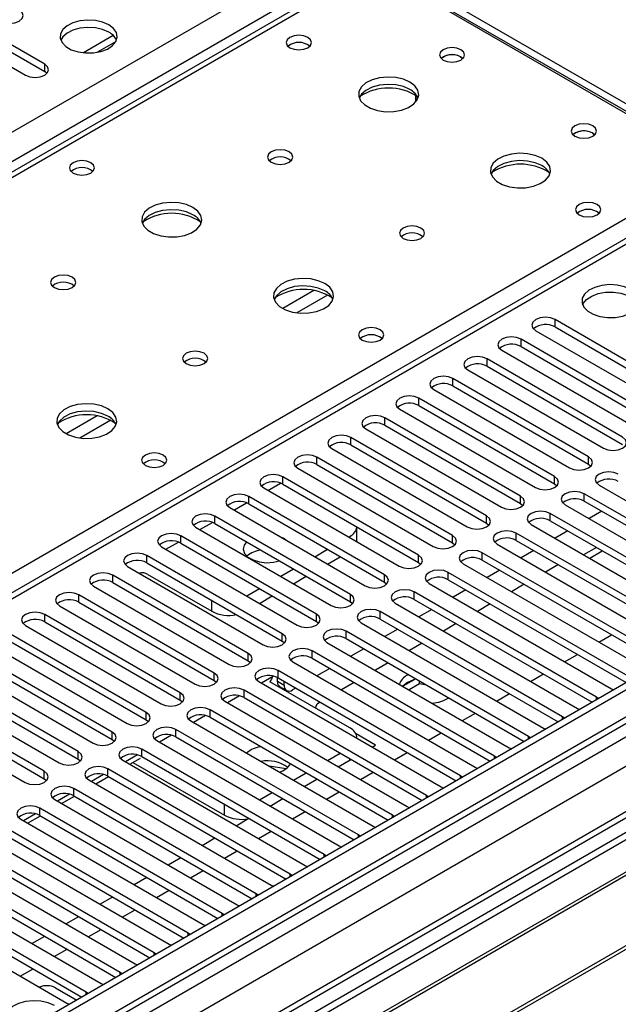
# Model space of a CAD drawing. Units: millimetres. Extents: x 3 to 7983, y 8 to 11294.
# Drawn here: x 1581 to 1680, y 766 to 930 of the extents above; entities that cross this region are included whole.
import ezdxf

# ---------------------------------------------------------------- set-up
doc = ezdxf.new("R2010")
doc.units = ezdxf.units.MM
doc.header["$LTSCALE"] = 38

msp = doc.modelspace()

# ---------------------------------------------------------------- linework, layer by layer
at = {"color": 7, "linetype": 'Continuous', "lineweight": 25}
for p, q in [((1384.504, 798.467), (2604.97, 1503.027)), ((2815.511, 1474.148), (1442.31, 681.415)), ((2816.572, 1473.535), (1443.371, 680.803)), ((1442.31, 672.436), (2821.168, 1468.434)), ((2816.572, 1469.044), (1443.371, 676.312)), ((1443.81, 675.551), (2815.95, 1467.671)), ((2837.523, 1465.417), (1441.431, 659.47)), ((2839.022, 1465.268), (1442.84, 659.269)), ((2823.29, 1464.759), (1444.431, 668.761)), ((2034.956, 1097.421), (1449.916, 759.684)), ((2036.456, 1097.272), (1451.326, 759.484)), ((1638.218, 938.311), (1389.886, 794.952)), ((1584.774, 922.245), (1557.992, 937.705)), ((1696.515, 905.314), (1639.593, 938.174)), ((1641.007, 938.991), (1697.929, 906.131)), ((1641.007, 937.766), (1697.929, 904.906)), ((1557.992, 936.48), (1584.774, 921.02)), ((1554.81, 935.868), (1581.592, 920.408)), ((1596.178, 926.984), (1591.231, 924.128)), ((1593.494, 924.21), (1596.608, 926.007)), ((1653.982, 923.418), (1654.31, 923.173)), ((1584.774, 921.02), (1584.774, 922.245)), ((1585.167, 920.714), (1584.774, 921.02)), ((1646.482, 915.984), (1646.482, 917.041)), ((1646.492, 917.034), (1646.492, 915.996)), ((1675.903, 910.763), (1676.23, 910.518)), ((1692.166, 866.78), (1669.627, 879.791)), ((1669.627, 878.566), (1669.627, 879.791)), ((1666.445, 877.954), (1688.984, 864.943)), ((1669.627, 878.566), (1692.166, 865.555)), ((1686.509, 863.514), (1663.97, 876.526)), ((1663.97, 875.301), (1663.97, 876.526)), ((1660.788, 874.689), (1683.327, 861.677)), ((1663.97, 875.301), (1686.509, 862.289)), ((1680.852, 860.248), (1658.313, 873.26)), ((1658.313, 872.035), (1658.313, 873.26)), ((1655.131, 871.423), (1677.67, 858.411)), ((1658.313, 872.035), (1680.852, 859.024)), ((1675.195, 856.983), (1652.656, 869.994)), ((1652.656, 868.769), (1652.656, 869.994)), ((1649.474, 868.157), (1672.013, 855.146)), ((1652.656, 868.769), (1675.195, 855.758)), ((1669.538, 853.717), (1646.999, 866.729)), ((1646.999, 865.504), (1646.999, 866.729)), ((1643.817, 864.892), (1666.356, 851.88)), ((1646.999, 865.504), (1669.538, 852.492)), ((1663.882, 850.452), (1641.343, 863.463)), ((1641.343, 862.238), (1641.343, 863.463)), ((1638.161, 861.626), (1660.7, 848.615)), ((1641.343, 862.238), (1663.882, 849.227)), ((1658.225, 847.186), (1635.686, 860.198)), ((1635.686, 858.973), (1635.686, 860.198)), ((1632.503, 858.36), (1655.042, 845.349)), ((1635.686, 858.973), (1658.225, 845.961)), ((1652.568, 843.92), (1630.029, 856.932)), ((1630.029, 855.707), (1630.029, 856.932)), ((1630.029, 855.707), (1652.568, 842.695)), ((1675.195, 855.758), (1675.195, 856.983)), ((1675.195, 855.758), (1675.588, 855.452)), ((1626.847, 855.095), (1649.386, 842.083)), ((1646.911, 840.655), (1624.372, 853.666)), ((1624.372, 852.441), (1624.372, 853.666)), ((1624.372, 852.441), (1646.911, 839.43)), ((1669.538, 852.492), (1669.538, 853.717)), ((1669.538, 852.492), (1669.932, 852.186)), ((1621.19, 851.829), (1643.729, 838.818)), ((1704.805, 833.358), (1674.488, 850.86)), ((1674.488, 849.635), (1674.488, 850.86)), ((1676.963, 852.288), (1707.28, 834.787)), ((1641.254, 837.389), (1618.715, 850.401)), ((1618.715, 849.176), (1618.715, 850.401)), ((1618.715, 849.176), (1641.254, 836.164)), ((1663.882, 849.227), (1663.882, 850.452)), ((1663.882, 849.227), (1664.275, 848.921)), ((1674.488, 849.635), (1704.097, 832.542)), ((1615.533, 848.564), (1638.072, 835.552)), ((1699.148, 830.092), (1668.831, 847.594)), ((1668.831, 846.369), (1668.831, 847.594)), ((1671.306, 849.023), (1701.623, 831.521)), ((1677.411, 847.948), (1675.29, 846.723)), ((1635.597, 834.123), (1613.058, 847.135)), ((1613.058, 845.91), (1613.058, 847.135)), ((1613.058, 845.91), (1635.597, 832.899)), ((1658.225, 845.961), (1658.225, 847.186)), ((1658.225, 845.961), (1658.618, 845.655)), ((1668.831, 846.369), (1698.44, 829.276)), ((1609.876, 845.298), (1632.415, 832.287)), ((1636.698, 842.96), (1636.698, 845.325)), ((1693.492, 826.827), (1663.174, 844.329)), ((1663.174, 843.104), (1663.174, 844.329)), ((1665.649, 845.757), (1695.967, 828.256)), ((1671.754, 844.682), (1669.633, 843.458)), ((1629.941, 830.858), (1607.401, 843.869)), ((1607.401, 842.645), (1607.401, 843.869)), ((1607.401, 842.645), (1629.941, 829.633)), ((1624.616, 843.34), (1624.288, 843.509)), ((1624.91, 843.15), (1624.616, 843.34)), ((1635.333, 843.665), (1635.527, 843.777)), ((1636.698, 842.96), (1636.696, 842.878)), ((1652.568, 842.695), (1652.568, 843.92)), ((1652.568, 842.695), (1652.961, 842.389)), ((1663.174, 843.104), (1692.784, 826.011)), ((1604.219, 842.032), (1626.758, 829.021)), ((1629.676, 840.399), (1631.797, 841.624)), ((1687.835, 823.561), (1657.517, 841.063)), ((1657.517, 839.838), (1657.517, 841.063)), ((1659.992, 842.491), (1690.309, 824.99)), ((1666.097, 841.416), (1663.976, 840.192)), ((1676.492, 841.947), (1674.371, 840.723)), ((1677.477, 841.291), (1675.431, 840.11)), ((1677.477, 841.291), (1677.477, 841.378)), ((1677.683, 841.26), (1677.477, 841.291)), ((1624.283, 827.592), (1601.744, 840.604)), ((1601.744, 839.379), (1601.744, 840.604)), ((1601.744, 839.379), (1624.283, 826.367)), ((1631.798, 839.174), (1633.919, 840.399)), ((1646.911, 839.43), (1646.911, 840.655)), ((1646.911, 839.43), (1647.304, 839.124)), ((1657.517, 839.838), (1687.126, 822.745)), ((1598.562, 838.767), (1621.101, 825.755)), ((1624.019, 837.133), (1626.14, 838.358)), ((1682.178, 820.295), (1651.861, 837.797)), ((1651.861, 836.572), (1651.861, 837.797)), ((1654.335, 839.226), (1684.653, 821.724)), ((1660.44, 838.151), (1658.319, 836.926)), ((1669.804, 838.862), (1668.042, 837.845)), ((1618.627, 824.326), (1596.088, 837.338)), ((1596.088, 836.113), (1596.088, 837.338)), ((1596.088, 836.113), (1618.627, 823.102)), ((1601.939, 837.449), (1612.546, 831.326)), ((1626.141, 835.909), (1628.262, 837.133)), ((1641.254, 836.164), (1641.254, 837.389)), ((1641.254, 836.164), (1641.647, 835.858)), ((1651.861, 836.572), (1681.47, 819.479)), ((1592.906, 835.501), (1615.445, 822.49)), ((1618.362, 833.868), (1620.484, 835.092)), ((1676.521, 817.03), (1646.204, 834.532)), ((1646.204, 833.307), (1646.204, 834.532)), ((1648.679, 835.96), (1678.996, 818.459)), ((1654.783, 834.885), (1652.662, 833.661)), ((1664.506, 835.804), (1662.385, 834.579)), ((1612.97, 821.061), (1590.431, 834.072)), ((1590.431, 832.848), (1590.431, 834.072)), ((1590.431, 832.848), (1612.97, 819.836)), ((1620.484, 832.643), (1622.605, 833.867)), ((1635.597, 832.899), (1635.597, 834.123)), ((1635.597, 832.899), (1635.991, 832.593)), ((1646.204, 833.307), (1675.813, 816.214)), ((1587.249, 832.236), (1609.788, 819.224)), ((1670.864, 813.764), (1640.547, 831.266)), ((1640.547, 830.041), (1640.547, 831.266)), ((1643.022, 832.695), (1673.339, 815.193)), ((1649.127, 831.62), (1647.005, 830.395)), ((1658.849, 832.538), (1656.728, 831.314)), ((1607.313, 817.795), (1584.774, 830.807)), ((1584.774, 829.582), (1584.774, 830.807)), ((1584.774, 829.582), (1607.313, 816.57)), ((1629.941, 829.633), (1629.941, 830.858)), ((1629.941, 829.633), (1630.333, 829.327)), ((1640.547, 830.041), (1670.156, 812.948)), ((1581.592, 828.97), (1604.131, 815.958)), ((1665.207, 810.499), (1634.89, 828)), ((1634.89, 826.776), (1634.89, 828)), ((1637.365, 829.429), (1667.682, 811.927)), ((1643.47, 828.354), (1641.349, 827.129)), ((1653.192, 829.273), (1651.071, 828.048)), ((1601.656, 814.53), (1579.117, 827.541)), ((1579.117, 826.316), (1601.656, 813.305)), ((1624.283, 826.367), (1624.283, 827.592)), ((1624.283, 826.367), (1624.677, 826.061)), ((1634.89, 826.776), (1664.499, 809.683)), ((1676.88, 826.211), (1679.001, 827.436)), ((1575.935, 825.704), (1598.474, 812.693)), ((1659.55, 807.233), (1629.233, 824.735)), ((1629.233, 823.51), (1629.233, 824.735)), ((1631.708, 826.163), (1662.025, 808.662)), ((1637.813, 825.088), (1635.692, 823.864)), ((1647.535, 826.007), (1645.414, 824.782)), ((1595.999, 811.264), (1573.46, 824.275)), ((1573.46, 823.051), (1595.999, 810.039)), ((1618.627, 823.102), (1618.627, 824.326)), ((1618.627, 823.102), (1619.02, 822.796)), ((1629.233, 823.51), (1658.842, 806.417)), ((1671.223, 822.946), (1673.344, 824.17)), ((1570.278, 822.439), (1592.817, 809.427)), ((1653.894, 803.967), (1623.576, 821.469)), ((1623.576, 820.244), (1623.576, 821.469)), ((1626.051, 822.898), (1656.368, 805.396)), ((1632.156, 821.823), (1630.035, 820.598)), ((1641.878, 822.741), (1639.757, 821.517)), ((1590.342, 807.998), (1567.803, 821.01)), ((1567.803, 819.785), (1590.342, 806.774)), ((1612.97, 819.836), (1612.97, 821.061)), ((1612.97, 819.836), (1613.363, 819.53)), ((1622.84, 820.527), (1620.842, 819.374)), ((1623.506, 819.687), (1623.506, 820.283)), ((1623.576, 820.244), (1653.185, 803.151)), ((1646.178, 819.957), (1644.318, 818.884)), ((1645.241, 820.8), (1645.073, 820.707)), ((1647.072, 819.248), (1647.072, 819.743)), ((1665.566, 819.68), (1667.688, 820.905)), ((1564.621, 819.173), (1587.16, 806.161)), ((1648.237, 800.702), (1617.92, 818.203)), ((1617.92, 816.979), (1617.92, 818.203)), ((1620.394, 819.632), (1650.712, 802.13)), ((1635.527, 811.931), (1622.23, 819.607)), ((1623.506, 819.687), (1624.567, 819.075)), ((1623.92, 818.771), (1624.981, 818.159)), ((1624.567, 819.075), (1624.567, 819.673)), ((1626.499, 818.557), (1625.981, 818.258)), ((1636.222, 819.476), (1634.101, 818.251)), ((1645.073, 819.482), (1644.298, 818.895)), ((1647.072, 819.248), (1645.379, 818.271)), ((1648.243, 819.067), (1647.072, 819.248)), ((1678.996, 818.459), (1679.388, 818.278)), ((1584.686, 804.733), (1562.147, 817.744)), ((1562.147, 816.519), (1584.686, 803.508)), ((1607.313, 816.57), (1607.313, 817.795)), ((1607.313, 816.57), (1607.706, 816.264)), ((1617.183, 817.262), (1615.185, 816.108)), ((1617.92, 816.979), (1647.529, 799.886)), ((1659.909, 816.414), (1662.03, 817.639)), ((1676.834, 816.803), (1676.521, 817.03)), ((1558.965, 815.907), (1581.504, 802.896)), ((1642.58, 797.436), (1612.263, 814.938)), ((1612.263, 813.713), (1612.263, 814.938)), ((1614.738, 816.367), (1645.055, 798.865)), ((1629.815, 815.299), (1629.815, 815.229)), ((1630.565, 816.21), (1630.4, 816.115)), ((1673.339, 815.193), (1673.731, 815.012)), ((1601.656, 813.305), (1601.656, 814.53)), ((1601.656, 813.305), (1602.049, 812.999)), ((1611.526, 813.996), (1609.528, 812.843)), ((1612.263, 813.713), (1641.872, 796.62)), ((1654.253, 813.149), (1656.374, 814.373)), ((1671.177, 813.538), (1670.864, 813.764)), ((1636.923, 794.17), (1606.606, 811.672)), ((1606.606, 810.447), (1606.606, 811.672)), ((1609.081, 813.101), (1639.398, 795.599)), ((1667.682, 811.927), (1668.075, 811.747)), ((1595.999, 810.039), (1595.999, 811.264)), ((1595.999, 810.039), (1596.392, 809.733)), ((1605.869, 810.73), (1603.871, 809.577)), ((1606.606, 810.447), (1636.215, 793.354)), ((1639.769, 809.073), (1636.543, 810.936)), ((1636.698, 810.22), (1636.698, 810.298)), ((1648.596, 809.883), (1650.717, 811.108)), ((1665.52, 810.272), (1665.207, 810.499)), ((1631.266, 790.905), (1600.949, 808.406)), ((1600.949, 807.182), (1600.949, 808.406)), ((1603.424, 809.835), (1633.741, 792.333)), ((1639.227, 808.76), (1639.769, 809.073)), ((1662.025, 808.662), (1662.418, 808.481)), ((1590.342, 806.774), (1590.342, 807.998)), ((1590.342, 806.774), (1590.736, 806.467)), ((1600.213, 807.465), (1598.215, 806.311)), ((1598.912, 805.909), (1600.696, 806.939)), ((1600.949, 807.182), (1630.558, 790.089)), ((1631.802, 806.515), (1633.923, 807.74)), ((1633.57, 805.495), (1635.691, 806.719)), ((1642.939, 806.618), (1645.06, 807.842)), ((1659.864, 807.006), (1659.55, 807.233)), ((1625.609, 787.639), (1595.292, 805.141)), ((1595.292, 803.916), (1595.292, 805.141)), ((1597.767, 806.57), (1628.084, 789.068)), ((1599.454, 806.222), (1614.667, 797.439)), ((1624.916, 805.157), (1622.083, 805.595)), ((1656.368, 805.396), (1656.761, 805.215)), ((1584.686, 803.508), (1584.686, 804.733)), ((1584.686, 803.508), (1585.079, 803.202)), ((1594.556, 804.199), (1592.558, 803.046)), ((1593.255, 802.643), (1595.376, 803.868)), ((1595.292, 803.916), (1624.901, 786.823)), ((1626.145, 803.25), (1628.267, 804.474)), ((1627.913, 802.229), (1630.034, 803.453)), ((1637.282, 803.352), (1639.403, 804.576)), ((1654.207, 803.741), (1653.894, 803.967)), ((1619.953, 784.374), (1589.635, 801.875)), ((1589.635, 800.65), (1589.635, 801.875)), ((1592.11, 803.304), (1622.427, 785.802)), ((1650.712, 802.13), (1651.104, 801.95)), ((1588.899, 800.933), (1586.901, 799.78)), ((1587.598, 799.378), (1589.719, 800.602)), ((1589.635, 800.65), (1619.244, 783.558)), ((1620.489, 799.984), (1622.61, 801.209)), ((1622.256, 798.963), (1624.378, 800.188)), ((1631.625, 800.086), (1633.746, 801.311)), ((1648.55, 800.475), (1648.237, 800.702)), ((1614.296, 781.108), (1583.979, 798.61)), ((1583.979, 797.385), (1583.979, 798.61)), ((1586.453, 800.038), (1616.771, 782.537)), ((1645.055, 798.865), (1645.447, 798.684)), ((1583.242, 797.668), (1581.244, 796.514)), ((1581.941, 796.112), (1584.062, 797.336)), ((1583.979, 797.385), (1613.588, 780.292)), ((1616.6, 795.698), (1618.721, 796.922)), ((1625.968, 796.821), (1628.089, 798.045)), ((1642.893, 797.21), (1642.58, 797.436)), ((1608.639, 777.842), (1578.321, 795.344)), ((1580.796, 796.773), (1611.113, 779.271)), ((1639.398, 795.599), (1639.79, 795.418)), ((1682.373, 795.099), (1459.634, 666.515)), ((1682.373, 793.874), (1460.695, 665.902)), ((1578.321, 794.119), (1607.931, 777.026)), ((1610.943, 792.432), (1613.064, 793.657)), ((1620.311, 793.555), (1622.433, 794.779)), ((1637.236, 793.944), (1636.923, 794.17)), ((1602.982, 774.577), (1572.665, 792.078)), ((1575.14, 793.507), (1605.457, 776.005)), ((1633.741, 792.333), (1634.133, 792.153)), ((1686.963, 791.224), (1465.285, 663.252)), ((1687.481, 790.925), (1465.803, 662.954)), ((1572.665, 790.854), (1602.274, 773.761)), ((1605.286, 789.167), (1607.407, 790.391)), ((1614.655, 790.289), (1616.776, 791.514)), ((1631.579, 790.678), (1631.266, 790.905)), ((1597.325, 771.311), (1567.008, 788.813)), ((1569.483, 790.241), (1599.8, 772.74)), ((1628.084, 789.068), (1628.477, 788.887)), ((1567.008, 787.588), (1596.617, 770.495)), ((1599.629, 785.901), (1601.75, 787.125)), ((1608.998, 787.024), (1611.119, 788.248)), ((1625.923, 787.413), (1625.609, 787.639)), ((1591.668, 768.045), (1561.351, 785.547)), ((1563.826, 786.976), (1594.143, 769.474)), ((1622.427, 785.802), (1622.82, 785.621)), ((1697.577, 785.097), (1475.899, 657.125)), ((1698.094, 784.798), (1476.417, 656.826)), ((1561.351, 784.322), (1590.96, 767.229)), ((1593.972, 782.635), (1596.093, 783.86)), ((1603.341, 783.758), (1605.462, 784.983)), ((1620.265, 784.147), (1619.953, 784.374)), ((1558.169, 783.71), (1588.486, 766.209)), ((1616.771, 782.537), (1617.163, 782.356)), ((1588.315, 779.37), (1590.437, 780.594)), ((1597.684, 780.492), (1599.805, 781.717)), ((1614.609, 780.881), (1614.296, 781.108)), ((1611.113, 779.271), (1611.506, 779.09)), ((1582.659, 776.104), (1584.78, 777.329)), ((1592.027, 777.227), (1594.148, 778.451)), ((1608.952, 777.616), (1608.639, 777.842)), ((1605.457, 776.005), (1605.849, 775.825)), ((1586.37, 773.961), (1588.492, 775.186)), ((1603.295, 774.35), (1602.982, 774.577)), ((1599.8, 772.74), (1600.192, 772.559)), ((1580.713, 770.695), (1582.835, 771.92)), ((1597.638, 771.085), (1597.325, 771.311)), ((1594.143, 769.474), (1594.535, 769.293)), ((1586.56, 768.772), (1590.096, 766.73)), ((1591.981, 767.819), (1591.668, 768.045)), ((1588.486, 766.209), (1588.879, 766.028))]:
    msp.add_line(p, q, dxfattribs=at)
at = {"color": 8, "linetype": 'Continuous', "lineweight": 25}
for p, q in [((2607.091, 1499.353), (1388.393, 795.813)), ((1639.593, 938.174), (1390.691, 794.487)), ((1447.614, 761.626), (1696.515, 905.314)), ((1629.546, 884.609), (1624.397, 881.636)), ((1631.813, 883.876), (1626.705, 880.928)), ((1593.484, 863.791), (1588.334, 860.818)), ((1595.75, 863.058), (1590.643, 860.109)), ((1621.898, 851.42), (1623.979, 852.622)), ((1616.241, 848.155), (1618.323, 849.357)), ((1610.584, 844.889), (1612.665, 846.091)), ((1604.927, 841.624), (1607.009, 842.825)), ((1635.527, 843.553), (1635.527, 843.777)), ((1612.546, 831.326), (1612.546, 833.143)), ((1676.521, 816.623), (1676.521, 817.03)), ((1670.864, 813.357), (1670.864, 813.764)), ((1665.207, 810.091), (1665.207, 810.499)), ((1635.527, 806.624), (1635.527, 806.814)), ((1659.55, 806.826), (1659.55, 807.233)), ((1653.894, 803.56), (1653.894, 803.967)), ((1648.237, 800.294), (1648.237, 800.702)), ((1614.667, 797.439), (1614.667, 799.262)), ((1642.58, 797.029), (1642.58, 797.436)), ((1636.923, 793.763), (1636.923, 794.17)), ((1631.266, 790.497), (1631.266, 790.905)), ((1625.609, 787.232), (1625.609, 787.639)), ((1619.953, 783.966), (1619.953, 784.374)), ((1614.296, 780.701), (1614.296, 781.108)), ((1608.639, 777.435), (1608.639, 777.842)), ((1602.982, 774.169), (1602.982, 774.577)), ((1597.325, 770.904), (1597.325, 771.311)), ((1591.668, 767.638), (1591.668, 768.045))]:
    msp.add_line(p, q, dxfattribs=at)
at = {"color": 7, "linetype": 'Continuous', "lineweight": 25, "flags": 128}
for points in [[(1577.349, 929.388), (1578.079, 929.106), (1578.94, 929.008), (1579.801, 929.107), (1580.531, 929.388), (1581.019, 929.809), (1581.19, 930.306), (1581.019, 930.804), (1580.531, 931.225)], [(1595.434, 928.766), (1594.403, 929.217), (1593.2, 929.491), (1591.913, 929.567), (1590.638, 929.44), (1589.47, 929.12), (1588.495, 928.629), (1587.785, 928.004), (1587.394, 927.293), (1587.35, 926.546), (1587.656, 925.821), (1588.29, 925.17), (1589.205, 924.642), (1590.333, 924.276), (1591.589, 924.099), (1592.882, 924.125), (1594.115, 924.35), (1595.197, 924.76), (1596.047, 925.323), (1596.602, 925.997), (1596.822, 926.733), (1596.69, 927.476), (1596.215, 928.171), (1595.434, 928.766)], [(1595.434, 927.541), (1594.403, 927.992), (1593.2, 928.266), (1591.913, 928.342), (1590.638, 928.215), (1589.47, 927.895), (1588.495, 927.404), (1587.785, 926.779), (1587.445, 926.214)], [(1628.526, 926.684), (1627.845, 926.946), (1627.042, 927.039), (1626.238, 926.946), (1625.557, 926.684), (1625.101, 926.29), (1624.942, 925.826), (1625.101, 925.362), (1625.557, 924.969), (1626.238, 924.706), (1627.042, 924.614), (1627.845, 924.706), (1628.526, 924.969), (1628.982, 925.362), (1629.142, 925.826), (1628.982, 926.29), (1628.526, 926.684)], [(1653.982, 924.643), (1653.301, 924.905), (1652.497, 924.998), (1651.694, 924.905), (1651.013, 924.643), (1650.557, 924.249), (1650.397, 923.785), (1650.557, 923.321), (1651.013, 922.928), (1651.694, 922.665), (1652.497, 922.573), (1653.301, 922.665), (1653.982, 922.928), (1654.438, 923.321), (1654.597, 923.785), (1654.437, 924.249), (1653.982, 924.643)], [(1581.592, 920.408), (1582.322, 920.126), (1583.183, 920.027), (1584.044, 920.126), (1584.774, 920.408), (1585.262, 920.829), (1585.433, 921.326), (1585.262, 921.823), (1584.774, 922.245)], [(1645.494, 919.255), (1644.41, 919.731), (1643.143, 920.019), (1641.788, 920.099), (1640.447, 919.966), (1639.217, 919.628), (1638.191, 919.111), (1637.444, 918.454), (1637.032, 917.705), (1636.985, 916.919), (1637.308, 916.156), (1637.975, 915.471), (1638.938, 914.915), (1640.125, 914.529), (1641.448, 914.343), (1642.809, 914.37), (1644.106, 914.608), (1645.245, 915.039), (1646.14, 915.631), (1646.725, 916.341), (1646.956, 917.116), (1646.817, 917.898), (1646.318, 918.629), (1645.494, 919.255)], [(1645.494, 918.031), (1644.41, 918.506), (1643.143, 918.794), (1641.788, 918.875), (1640.447, 918.741), (1639.217, 918.403), (1638.191, 917.887), (1637.444, 917.229), (1637.073, 916.602)], [(1675.903, 911.988), (1675.221, 912.251), (1674.418, 912.343), (1673.614, 912.251), (1672.933, 911.988), (1672.477, 911.595), (1672.317, 911.131), (1672.478, 910.667), (1672.933, 910.274), (1673.614, 910.011), (1674.417, 909.919), (1675.221, 910.011), (1675.903, 910.274), (1676.358, 910.667), (1676.518, 911.131), (1676.358, 911.595), (1675.903, 911.988)], [(1625.413, 907.662), (1624.731, 907.925), (1623.928, 908.018), (1623.124, 907.925), (1622.443, 907.662), (1621.988, 907.269), (1621.828, 906.805), (1621.988, 906.341), (1622.443, 905.948), (1623.124, 905.685), (1623.928, 905.593), (1624.732, 905.685), (1625.413, 905.948), (1625.868, 906.341), (1626.028, 906.805), (1625.868, 907.269), (1625.413, 907.662)], [(1667.415, 906.601), (1666.33, 907.076), (1665.063, 907.365), (1663.709, 907.445), (1662.367, 907.311), (1661.137, 906.974), (1660.111, 906.457), (1659.364, 905.8), (1658.952, 905.051), (1658.906, 904.265), (1659.228, 903.501), (1659.896, 902.816), (1660.858, 902.26), (1662.045, 901.875), (1663.368, 901.689), (1664.729, 901.716), (1666.027, 901.953), (1667.165, 902.385), (1668.06, 902.977), (1668.645, 903.687), (1668.877, 904.462), (1668.737, 905.244), (1668.238, 905.975), (1667.415, 906.601)], [(1592.464, 905.865), (1591.783, 906.128), (1590.979, 906.22), (1590.175, 906.128), (1589.494, 905.865), (1589.039, 905.472), (1588.879, 905.008), (1589.039, 904.544), (1589.494, 904.151), (1590.175, 903.888), (1590.979, 903.796), (1591.783, 903.888), (1592.464, 904.151), (1592.919, 904.544), (1593.079, 905.008), (1592.919, 905.472), (1592.464, 905.865)], [(1667.415, 905.376), (1666.33, 905.851), (1665.063, 906.14), (1663.709, 906.22), (1662.367, 906.087), (1661.137, 905.749), (1660.111, 905.232), (1659.364, 904.575), (1658.993, 903.948)], [(1609.432, 898.437), (1608.347, 898.912), (1607.08, 899.2), (1605.726, 899.281), (1604.384, 899.147), (1603.154, 898.81), (1602.128, 898.293), (1601.381, 897.636), (1600.969, 896.887), (1600.923, 896.101), (1601.245, 895.337), (1601.913, 894.652), (1602.876, 894.096), (1604.062, 893.711), (1605.385, 893.525), (1606.746, 893.552), (1608.044, 893.79), (1609.183, 894.221), (1610.077, 894.813), (1610.662, 895.523), (1610.894, 896.298), (1610.754, 897.08), (1610.255, 897.811), (1609.432, 898.437)], [(1676.61, 898.926), (1675.929, 899.189), (1675.125, 899.281), (1674.321, 899.188), (1673.64, 898.926), (1673.184, 898.532), (1673.025, 898.069), (1673.185, 897.605), (1673.64, 897.211), (1674.321, 896.948), (1675.125, 896.856), (1675.928, 896.948), (1676.61, 897.211), (1677.065, 897.604), (1677.225, 898.068), (1677.065, 898.532), (1676.61, 898.926)], [(1609.432, 897.212), (1608.347, 897.687), (1607.08, 897.976), (1605.726, 898.056), (1604.384, 897.922), (1603.154, 897.585), (1602.128, 897.068), (1601.381, 896.411), (1601.01, 895.784)], [(1647.333, 895.008), (1646.652, 895.271), (1645.848, 895.363), (1645.045, 895.271), (1644.363, 895.008), (1643.908, 894.615), (1643.748, 894.151), (1643.908, 893.687), (1644.363, 893.294), (1645.045, 893.031), (1645.848, 892.939), (1646.652, 893.031), (1647.333, 893.294), (1647.788, 893.687), (1647.948, 894.151), (1647.788, 894.615), (1647.333, 895.008)], [(1589.351, 886.844), (1588.669, 887.107), (1587.866, 887.199), (1587.062, 887.107), (1586.381, 886.844), (1585.925, 886.451), (1585.765, 885.987), (1585.925, 885.523), (1586.381, 885.13), (1587.062, 884.867), (1587.865, 884.775), (1588.669, 884.867), (1589.351, 885.13), (1589.806, 885.523), (1589.966, 885.987), (1589.805, 886.451), (1589.351, 886.844)], [(1631.353, 885.783), (1630.268, 886.258), (1629.001, 886.546), (1627.646, 886.627), (1626.304, 886.493), (1625.075, 886.155), (1624.048, 885.639), (1623.302, 884.982), (1622.89, 884.232), (1622.843, 883.447), (1623.165, 882.683), (1623.833, 881.998), (1624.796, 881.442), (1625.983, 881.057), (1627.306, 880.87), (1628.667, 880.897), (1629.965, 881.135), (1631.103, 881.566), (1631.998, 882.159), (1632.583, 882.869), (1632.814, 883.643), (1632.675, 884.425), (1632.175, 885.157), (1631.353, 885.783)], [(1631.353, 884.558), (1630.268, 885.033), (1629.001, 885.321), (1627.646, 885.402), (1626.304, 885.268), (1625.075, 884.931), (1624.048, 884.414), (1623.302, 883.757), (1622.931, 883.129)], [(1682.196, 884.802), (1681.165, 885.253), (1679.962, 885.527), (1678.675, 885.604), (1677.4, 885.477), (1676.232, 885.156), (1675.257, 884.665), (1674.547, 884.041), (1674.156, 883.329), (1674.112, 882.583), (1674.418, 881.857), (1675.052, 881.206), (1675.967, 880.678), (1677.094, 880.312), (1678.351, 880.135), (1679.644, 880.161), (1680.877, 880.387), (1681.959, 880.796), (1682.809, 881.359), (1683.365, 882.034), (1683.584, 882.769), (1683.452, 883.512), (1682.977, 884.207), (1682.196, 884.802)], [(1674.207, 882.251), (1674.31, 882.468), (1674.865, 883.142), (1675.715, 883.705), (1676.797, 884.115), (1678.03, 884.341), (1679.323, 884.366), (1680.58, 884.189), (1681.707, 883.823), (1682.622, 883.295), (1683.256, 882.644), (1683.467, 882.251)], [(1669.627, 879.791), (1668.897, 880.073), (1668.036, 880.172), (1667.175, 880.073), (1666.445, 879.791), (1665.957, 879.37), (1665.786, 878.873), (1665.957, 878.376), (1666.445, 877.954)], [(1640.547, 878.107), (1639.866, 878.37), (1639.062, 878.462), (1638.259, 878.37), (1637.577, 878.107), (1637.122, 877.714), (1636.962, 877.25), (1637.122, 876.786), (1637.577, 876.393), (1638.259, 876.13), (1639.062, 876.038), (1639.866, 876.13), (1640.547, 876.393), (1641.002, 876.786), (1641.162, 877.25), (1641.003, 877.714), (1640.547, 878.107)], [(1663.97, 876.526), (1663.24, 876.807), (1662.379, 876.906), (1661.518, 876.807), (1660.788, 876.526), (1660.3, 876.104), (1660.129, 875.607), (1660.3, 875.11), (1660.788, 874.689)], [(1611.271, 874.19), (1610.589, 874.453), (1609.786, 874.545), (1608.982, 874.453), (1608.301, 874.19), (1607.846, 873.796), (1607.686, 873.333), (1607.846, 872.869), (1608.301, 872.475), (1608.982, 872.213), (1609.786, 872.12), (1610.589, 872.213), (1611.271, 872.475), (1611.726, 872.869), (1611.886, 873.333), (1611.726, 873.796), (1611.271, 874.19)], [(1658.313, 873.26), (1657.583, 873.541), (1656.722, 873.64), (1655.861, 873.542), (1655.131, 873.26), (1654.643, 872.839), (1654.472, 872.341), (1654.643, 871.844), (1655.131, 871.423)], [(1652.656, 869.994), (1651.926, 870.276), (1651.065, 870.375), (1650.204, 870.276), (1649.474, 869.994), (1648.986, 869.573), (1648.815, 869.076), (1648.986, 868.579), (1649.474, 868.157)], [(1595.29, 864.964), (1594.205, 865.439), (1592.938, 865.728), (1591.584, 865.808), (1590.242, 865.675), (1589.012, 865.337), (1587.986, 864.82), (1587.239, 864.163), (1586.827, 863.414), (1586.781, 862.628), (1587.103, 861.865), (1587.77, 861.179), (1588.733, 860.623), (1589.92, 860.238), (1591.243, 860.052), (1592.604, 860.079), (1593.902, 860.317), (1595.041, 860.748), (1595.936, 861.34), (1596.52, 862.05), (1596.752, 862.825), (1596.612, 863.607), (1596.113, 864.338), (1595.29, 864.964)], [(1646.999, 866.729), (1646.269, 867.01), (1645.408, 867.109), (1644.547, 867.01), (1643.817, 866.729), (1643.33, 866.307), (1643.158, 865.81), (1643.33, 865.313), (1643.817, 864.892)], [(1595.29, 863.74), (1594.205, 864.215), (1592.938, 864.503), (1591.584, 864.583), (1590.242, 864.45), (1589.012, 864.112), (1587.986, 863.596), (1587.239, 862.938), (1586.869, 862.311)], [(1641.343, 863.463), (1640.613, 863.745), (1639.752, 863.844), (1638.89, 863.745), (1638.16, 863.463), (1637.673, 863.042), (1637.502, 862.545), (1637.673, 862.048), (1638.161, 861.626)], [(1635.686, 860.198), (1634.955, 860.479), (1634.095, 860.578), (1633.234, 860.479), (1632.504, 860.197), (1632.016, 859.776), (1631.844, 859.279), (1632.016, 858.782), (1632.503, 858.36)], [(1677.67, 858.411), (1678.4, 858.13), (1679.261, 858.031), (1680.122, 858.13), (1680.852, 858.412), (1681.34, 858.833), (1681.511, 859.33), (1681.34, 859.827), (1680.852, 860.248)], [(1604.485, 857.289), (1603.803, 857.552), (1603, 857.644), (1602.196, 857.552), (1601.515, 857.289), (1601.06, 856.896), (1600.9, 856.432), (1601.06, 855.968), (1601.515, 855.574), (1602.196, 855.312), (1603, 855.219), (1603.804, 855.312), (1604.485, 855.574), (1604.94, 855.968), (1605.1, 856.432), (1604.94, 856.896), (1604.485, 857.289)], [(1630.029, 856.932), (1629.299, 857.213), (1628.438, 857.312), (1627.577, 857.213), (1626.847, 856.932), (1626.359, 856.51), (1626.188, 856.013), (1626.359, 855.516), (1626.847, 855.095)], [(1672.013, 855.146), (1672.743, 854.864), (1673.604, 854.765), (1674.465, 854.864), (1675.195, 855.146), (1675.683, 855.567), (1675.854, 856.064), (1675.683, 856.561), (1675.195, 856.983)], [(1680.145, 854.125), (1679.415, 854.407), (1678.554, 854.506), (1677.693, 854.407), (1676.963, 854.125), (1676.475, 853.704), (1676.304, 853.207), (1676.475, 852.71), (1676.963, 852.288)], [(1624.372, 853.666), (1623.642, 853.948), (1622.781, 854.047), (1621.92, 853.948), (1621.19, 853.666), (1620.702, 853.245), (1620.531, 852.748), (1620.702, 852.251), (1621.19, 851.829)], [(1666.356, 851.88), (1667.086, 851.599), (1667.947, 851.5), (1668.808, 851.599), (1669.538, 851.88), (1670.026, 852.302), (1670.197, 852.799), (1670.026, 853.296), (1669.538, 853.717)], [(1674.488, 850.86), (1673.758, 851.141), (1672.897, 851.24), (1672.036, 851.141), (1671.306, 850.86), (1670.818, 850.438), (1670.647, 849.941), (1670.818, 849.444), (1671.306, 849.023)], [(1618.715, 850.401), (1617.985, 850.682), (1617.124, 850.781), (1616.263, 850.682), (1615.533, 850.4), (1615.045, 849.979), (1614.874, 849.482), (1615.045, 848.985), (1615.533, 848.564)], [(1660.7, 848.615), (1661.43, 848.333), (1662.291, 848.234), (1663.152, 848.333), (1663.881, 848.615), (1664.369, 849.036), (1664.541, 849.533), (1664.369, 850.03), (1663.882, 850.452)], [(1668.831, 847.594), (1668.101, 847.876), (1667.24, 847.975), (1666.379, 847.876), (1665.649, 847.594), (1665.162, 847.173), (1664.99, 846.676), (1665.162, 846.179), (1665.649, 845.757)], [(1613.058, 847.135), (1612.328, 847.417), (1611.467, 847.515), (1610.606, 847.416), (1609.876, 847.135), (1609.388, 846.713), (1609.217, 846.217), (1609.389, 845.719), (1609.876, 845.298)], [(1655.042, 845.349), (1655.773, 845.068), (1656.633, 844.968), (1657.495, 845.067), (1658.225, 845.349), (1658.712, 845.77), (1658.884, 846.268), (1658.712, 846.764), (1658.225, 847.186)], [(1663.174, 844.329), (1662.444, 844.61), (1661.584, 844.709), (1660.722, 844.61), (1659.992, 844.328), (1659.505, 843.907), (1659.333, 843.41), (1659.505, 842.913), (1659.992, 842.491)], [(1607.401, 843.869), (1606.671, 844.151), (1605.81, 844.25), (1604.949, 844.151), (1604.219, 843.869), (1603.732, 843.448), (1603.56, 842.951), (1603.732, 842.454), (1604.219, 842.032)], [(1618.329, 842.867), (1617.924, 842.305), (1617.79, 841.621), (1618.012, 840.944), (1618.569, 840.336), (1619.413, 839.849), (1620.467, 839.528), (1621.638, 839.399), (1622.823, 839.477), (1623.797, 839.71)], [(1649.386, 842.083), (1650.116, 841.802), (1650.977, 841.703), (1651.838, 841.802), (1652.568, 842.083), (1653.056, 842.505), (1653.227, 843.002), (1653.055, 843.499), (1652.568, 843.92)], [(1601.744, 840.604), (1601.014, 840.885), (1600.153, 840.984), (1599.292, 840.885), (1598.563, 840.604), (1598.075, 840.182), (1597.903, 839.685), (1598.075, 839.188), (1598.562, 838.767)], [(1657.517, 841.063), (1656.787, 841.344), (1655.926, 841.443), (1655.066, 841.345), (1654.336, 841.063), (1653.848, 840.641), (1653.676, 840.144), (1653.848, 839.647), (1654.335, 839.226)], [(1643.729, 838.818), (1644.459, 838.536), (1645.32, 838.437), (1646.181, 838.536), (1646.911, 838.818), (1647.399, 839.239), (1647.57, 839.736), (1647.399, 840.233), (1646.911, 840.655)], [(1596.088, 837.338), (1595.358, 837.62), (1594.497, 837.718), (1593.636, 837.62), (1592.906, 837.338), (1592.418, 836.917), (1592.247, 836.42), (1592.418, 835.922), (1592.906, 835.501)], [(1651.861, 837.797), (1651.131, 838.079), (1650.27, 838.178), (1649.409, 838.079), (1648.679, 837.797), (1648.191, 837.376), (1648.02, 836.879), (1648.191, 836.382), (1648.679, 835.96)], [(1670.209, 839.043), (1670.154, 839.023), (1669.804, 838.862)], [(1638.072, 835.552), (1638.802, 835.271), (1639.663, 835.172), (1640.524, 835.271), (1641.254, 835.552), (1641.742, 835.973), (1641.913, 836.471), (1641.742, 836.968), (1641.254, 837.389)], [(1590.431, 834.072), (1589.701, 834.354), (1588.84, 834.453), (1587.979, 834.354), (1587.249, 834.072), (1586.761, 833.651), (1586.59, 833.154), (1586.761, 832.657), (1587.249, 832.236)], [(1646.204, 834.532), (1645.474, 834.813), (1644.613, 834.912), (1643.752, 834.813), (1643.022, 834.532), (1642.534, 834.11), (1642.363, 833.613), (1642.534, 833.116), (1643.022, 832.695)], [(1632.415, 832.287), (1633.145, 832.005), (1634.006, 831.906), (1634.867, 832.005), (1635.597, 832.286), (1636.085, 832.708), (1636.256, 833.205), (1636.085, 833.702), (1635.597, 834.123)], [(1584.774, 830.807), (1584.044, 831.088), (1583.183, 831.187), (1582.322, 831.088), (1581.592, 830.807), (1581.104, 830.385), (1580.933, 829.888), (1581.104, 829.391), (1581.592, 828.97)], [(1640.547, 831.266), (1639.817, 831.548), (1638.956, 831.646), (1638.095, 831.548), (1637.365, 831.266), (1636.877, 830.844), (1636.706, 830.348), (1636.877, 829.85), (1637.365, 829.429)], [(1626.758, 829.021), (1627.488, 828.739), (1628.349, 828.64), (1629.21, 828.739), (1629.94, 829.021), (1630.428, 829.442), (1630.6, 829.939), (1630.428, 830.436), (1629.941, 830.858)], [(1634.89, 828), (1634.16, 828.282), (1633.299, 828.381), (1632.438, 828.282), (1631.708, 828), (1631.22, 827.579), (1631.049, 827.082), (1631.221, 826.585), (1631.708, 826.163)], [(1621.101, 825.755), (1621.831, 825.474), (1622.692, 825.375), (1623.554, 825.474), (1624.284, 825.755), (1624.771, 826.177), (1624.942, 826.674), (1624.771, 827.171), (1624.283, 827.592)], [(1629.233, 824.735), (1628.503, 825.016), (1627.642, 825.115), (1626.781, 825.016), (1626.051, 824.735), (1625.564, 824.313), (1625.392, 823.816), (1625.563, 823.319), (1626.051, 822.898)], [(1615.445, 822.49), (1616.175, 822.208), (1617.036, 822.109), (1617.897, 822.208), (1618.627, 822.49), (1619.114, 822.911), (1619.286, 823.408), (1619.114, 823.905), (1618.627, 824.326)], [(1623.576, 821.469), (1622.846, 821.751), (1621.985, 821.849), (1621.124, 821.751), (1620.395, 821.469), (1619.907, 821.048), (1619.735, 820.551), (1619.907, 820.054), (1620.394, 819.632)], [(1609.788, 819.224), (1610.518, 818.942), (1611.379, 818.844), (1612.24, 818.942), (1612.97, 819.224), (1613.458, 819.645), (1613.629, 820.142), (1613.458, 820.64), (1612.97, 821.061)], [(1622.611, 820.395), (1622.476, 820.04), (1622.23, 819.607)], [(1646.529, 820.056), (1646.104, 819.934), (1645.073, 819.482)], [(1617.92, 818.203), (1617.19, 818.485), (1616.329, 818.584), (1615.467, 818.485), (1614.737, 818.203), (1614.25, 817.782), (1614.079, 817.285), (1614.25, 816.788), (1614.738, 816.367)], [(1623.92, 818.771), (1623.92, 818.771), (1623.744, 818.917), (1623.614, 819.124), (1623.533, 819.384), (1623.506, 819.687)], [(1604.131, 815.958), (1604.861, 815.677), (1605.722, 815.578), (1606.583, 815.677), (1607.313, 815.958), (1607.801, 816.38), (1607.972, 816.877), (1607.801, 817.374), (1607.313, 817.795)], [(1612.263, 814.938), (1611.533, 815.219), (1610.672, 815.318), (1609.811, 815.219), (1609.081, 814.938), (1608.593, 814.516), (1608.422, 814.019), (1608.593, 813.522), (1609.081, 813.101)], [(1598.474, 812.693), (1599.204, 812.411), (1600.065, 812.312), (1600.926, 812.411), (1601.656, 812.693), (1602.144, 813.114), (1602.315, 813.611), (1602.144, 814.108), (1601.656, 814.53)], [(1606.606, 811.672), (1605.876, 811.954), (1605.015, 812.053), (1604.154, 811.954), (1603.424, 811.672), (1602.936, 811.251), (1602.765, 810.754), (1602.936, 810.257), (1603.424, 809.835)], [(1592.817, 809.427), (1593.547, 809.145), (1594.408, 809.047), (1595.269, 809.145), (1595.999, 809.427), (1596.487, 809.848), (1596.658, 810.345), (1596.487, 810.843), (1595.999, 811.264)], [(1600.949, 808.406), (1600.219, 808.688), (1599.358, 808.787), (1598.497, 808.688), (1597.767, 808.407), (1597.279, 807.985), (1597.108, 807.488), (1597.279, 806.991), (1597.767, 806.57)], [(1587.16, 806.161), (1587.89, 805.88), (1588.751, 805.781), (1589.613, 805.88), (1590.342, 806.161), (1590.83, 806.583), (1591.001, 807.08), (1590.83, 807.577), (1590.342, 807.998)], [(1595.292, 805.141), (1594.562, 805.423), (1593.701, 805.521), (1592.84, 805.422), (1592.11, 805.141), (1591.622, 804.72), (1591.451, 804.222), (1591.622, 803.725), (1592.11, 803.304)], [(1581.504, 802.896), (1582.234, 802.614), (1583.095, 802.515), (1583.955, 802.614), (1584.685, 802.896), (1585.173, 803.317), (1585.345, 803.814), (1585.173, 804.311), (1584.686, 804.733)], [(1589.635, 801.875), (1588.905, 802.157), (1588.044, 802.256), (1587.183, 802.157), (1586.453, 801.875), (1585.965, 801.454), (1585.794, 800.957), (1585.966, 800.46), (1586.453, 800.038)], [(1583.979, 798.61), (1583.248, 798.891), (1582.388, 798.99), (1581.526, 798.891), (1580.796, 798.61), (1580.309, 798.188), (1580.137, 797.691), (1580.309, 797.194), (1580.796, 796.773)], [(1586.383, 765.811), (1585.352, 766.262), (1584.149, 766.536), (1582.862, 766.612), (1581.587, 766.485), (1580.419, 766.165), (1579.444, 765.674), (1578.734, 765.049), (1578.343, 764.337), (1578.299, 763.591), (1578.605, 762.866), (1579.239, 762.215), (1580.154, 761.687), (1580.897, 761.42)]]:
    msp.add_lwpolyline(points, dxfattribs=at)
at = {"color": 7, "linetype": 'Continuous', "lineweight": 25}
for centre, radius, start, end in [((1594.297, 925.179), 2.621, 23.25525, 64.29292), ((1627.041, 923.014), 2.85, 50.51723, 129.482), ((1652.497, 920.973), 2.85, 50.51671, 129.48252), ((1652.519, 920.795), 3.003, 60.84721, 127.64874), ((1641.959, 909.478), 8.795, 57.22849, 122.77217), ((1644.288, 915.537), 2.77, 22.61542, 64.18983), ((1674.418, 908.319), 2.85, 50.47225, 129.52814), ((1674.44, 908.141), 3.003, 60.84721, 127.64874), ((1623.928, 903.991), 2.851, 50.53666, 129.46257), ((1590.979, 902.197), 2.849, 50.42405, 129.57595), ((1590.979, 902.194), 2.852, 50.53718, 129.46205), ((1663.879, 896.822), 8.797, 57.26156, 122.73896), ((1666.209, 902.883), 2.77, 22.61566, 64.1896), ((1605.897, 888.657), 8.797, 57.27784, 122.72187), ((1608.224, 894.718), 2.772, 22.6207, 64.16248), ((1675.125, 895.256), 2.85, 50.51671, 129.48252), ((1675.125, 895.253), 2.853, 50.62636, 129.37075), ((1645.848, 891.337), 2.851, 50.53666, 129.46257), ((1587.865, 883.175), 2.85, 50.51671, 129.48252), ((1627.817, 876.005), 8.796, 57.24286, 122.75772), ((1630.145, 882.063), 2.772, 22.62094, 64.16224), ((1668.064, 875.788), 3.188, 60.64373, 129.14236), ((1639.062, 874.436), 2.851, 50.53666, 129.46257), ((1662.407, 872.522), 3.188, 60.64373, 129.14236), ((1609.786, 870.52), 2.85, 50.51671, 129.48252), ((1656.75, 869.257), 3.188, 60.64171, 129.1391), ((1651.093, 865.991), 3.188, 60.64447, 129.14162), ((1645.436, 862.725), 3.188, 60.64373, 129.14236), ((1591.755, 855.188), 8.794, 57.21122, 122.78915), ((1594.082, 861.245), 2.772, 22.62094, 64.16224), ((1639.78, 859.46), 3.188, 60.64373, 129.14236), ((1634.123, 856.193), 3.189, 60.6526, 129.13349), ((1603, 853.618), 2.851, 50.53666, 129.46257), ((1628.466, 852.929), 3.188, 60.64171, 129.1391), ((1622.809, 849.663), 3.188, 60.64447, 129.14162), ((1678.582, 850.122), 3.188, 60.64447, 129.14162), ((1617.152, 846.397), 3.188, 60.64373, 129.14236), ((1672.925, 846.856), 3.188, 60.64373, 129.14236), ((1611.495, 843.132), 3.188, 60.64373, 129.14236), ((1667.268, 843.591), 3.188, 60.64373, 129.14236), ((1634.675, 845.635), 2.044, 294.63717, 351.33153), ((1605.839, 839.865), 3.189, 60.6526, 129.13349), ((1661.612, 840.324), 3.189, 60.6526, 129.13349), ((1621.217, 837.132), 4.38, 96.44533, 130.09021), ((1600.182, 836.6), 3.188, 60.64447, 129.14162), ((1655.955, 837.06), 3.188, 60.64171, 129.1391), ((1601.048, 836.187), 1.545, 54.7648, 110.08531), ((1594.525, 833.335), 3.188, 60.64447, 129.14162), ((1650.298, 833.794), 3.188, 60.64447, 129.14162), ((1588.868, 830.069), 3.188, 60.64373, 129.14236), ((1644.641, 830.528), 3.188, 60.64373, 129.14236), ((1615.379, 836.814), 6.176, 242.69599, 281.9236), ((1583.211, 826.803), 3.188, 60.64373, 129.14236), ((1638.984, 827.263), 3.188, 60.64373, 129.14236), ((1633.327, 823.996), 3.189, 60.6526, 129.13349), ((1627.67, 820.731), 3.188, 60.64447, 129.14162), ((1622.013, 817.466), 3.188, 60.64447, 129.14162), ((1646.17, 818.394), 2.56, 115.37544, 161.30428), ((1625.429, 818.935), 0.873, 170.77275, 309.20762), ((1616.357, 814.2), 3.188, 60.64373, 129.14236), ((1648.748, 822.309), 6.263, 274.17854, 300.75019), ((1630.755, 815.247), 0.937, 112.25725, 181.28513), ((1610.7, 810.934), 3.188, 60.64373, 129.14236), ((1634.751, 810.146), 1.947, 2.23453, 66.52158), ((1605.043, 807.669), 3.188, 60.64171, 129.1391), ((1621.197, 804.536), 4.312, 96.18054, 131.62038), ((1599.386, 804.403), 3.188, 60.64447, 129.14162), ((1621.819, 800.831), 5.648, 53.49753, 101.07301), ((1622.976, 807.62), 3.13, 285.33959, 328.54894), ((1593.729, 801.137), 3.188, 60.64373, 129.14236), ((1588.072, 797.872), 3.188, 60.64373, 129.14236), ((1582.416, 794.605), 3.189, 60.6526, 129.13349), ((1617.493, 802.909), 6.157, 242.67754, 280.36548), ((1585.138, 766.001), 3.114, 62.83411, 113.47889)]:
    msp.add_arc(centre, radius, start, end, dxfattribs=at)

doc.saveas('drawing.dxf')
